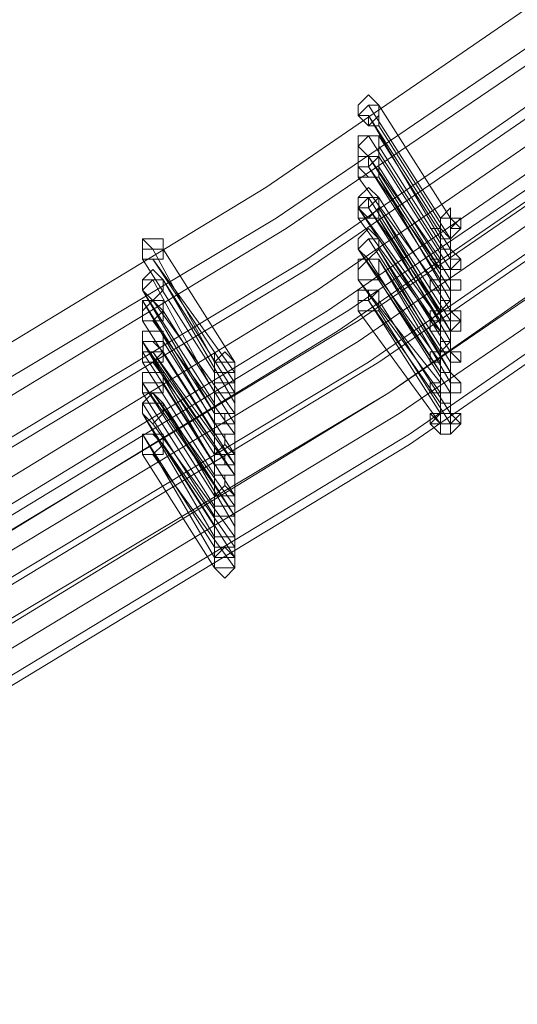
# Model space of a CAD drawing. Units: millimetres. Extents: x -5570 to 5570, y -754 to 7633.
# Drawn here: x 3072 to 3163, y 196 to 377 of the extents above; entities that cross this region are included whole.
import ezdxf

# ---------------------------------------------------------------- set-up
doc = ezdxf.new("R2010")
doc.units = ezdxf.units.MM

# ---------------------------------------------------------------- blocks, each defined once
blk = doc.blocks.new('WMF0')
at = {"color": 3, "lineweight": 0}
for points in [[(979.1995, -826.1389), (987.8904, -822.6913), (996.4376, -818.7409), (1004.6976, -814.3595), (1012.742, -809.4754), (1020.4992, -804.1603), (1027.9691, -798.486)], [(979.1995, -826.3544), (987.8904, -822.9068), (996.5094, -818.9564), (1004.7694, -814.5032), (1012.8139, -809.6909), (1020.6429, -804.3758), (1028.1127, -798.6297)], [(979.1995, -826.4981), (987.9622, -823.0504), (996.5094, -819.1), (1004.8412, -814.6468), (1012.8857, -809.7627), (1020.7147, -804.4476), (1028.1846, -798.7015)], [(979.1995, -826.7854), (987.9622, -823.2659), (996.5813, -819.3155), (1004.913, -814.8623), (1013.0293, -809.9782), (1020.7865, -804.5912), (1028.3282, -798.8452)], [(979.1995, -826.7854), (987.9622, -823.3377), (996.5813, -819.3873), (1004.913, -814.9341), (1013.0293, -810.05), (1020.8583, -804.6631), (1028.3282, -798.8452)], [(979.1995, -827.0727), (987.9622, -823.5532), (996.5813, -819.6028), (1004.9849, -815.1496), (1013.1012, -810.1936), (1020.9302, -804.8067), (1028.4719, -798.9888)], [(979.1995, -827.2163), (988.034, -823.6969), (996.6531, -819.7464), (1005.0567, -815.2933), (1013.173, -810.3373), (1021.002, -804.9504), (1028.5437, -799.1325)], [(979.1995, -827.4318), (988.034, -823.9842), (996.6531, -819.9619), (1005.1285, -815.4369), (1013.2448, -810.4809), (1021.0738, -805.094), (1028.6155, -799.2761)], [(979.4868, -827.1445), (988.3213, -823.625), (996.8686, -819.6746), (1005.2722, -815.2214), (1013.3166, -810.3373), (1021.1456, -805.0222), (1028.6155, -799.2761)], [(979.4868, -827.2163), (988.3213, -823.6969), (996.8686, -819.7464), (1005.2722, -815.2933), (1013.3885, -810.4091), (1021.1456, -805.094), (1028.6873, -799.2761)], [(979.4868, -827.36), (988.3213, -823.8405), (996.9404, -819.8901), (1005.2722, -815.4369), (1013.3885, -810.5528), (1021.2175, -805.1658), (1028.7592, -799.4198)], [(979.4868, -827.5036), (988.3213, -824.056), (996.9404, -820.0338), (1005.344, -815.5806), (1013.4603, -810.6964), (1021.2893, -805.3095), (1028.831, -799.4916)], [(979.4868, -827.5754), (988.3213, -824.1278), (997.0122, -820.1056), (1005.344, -815.6524), (1013.5321, -810.6964), (1021.3611, -805.3095), (1028.9028, -799.5634)], [(979.4868, -827.7909), (988.3931, -824.2715), (997.0122, -820.3211), (1005.4158, -815.796), (1013.604, -810.9119), (1021.433, -805.4531), (1028.9746, -799.6353)], [(979.4868, -827.8628), (988.3931, -824.3433), (997.0122, -820.3929), (1005.4876, -815.8679), (1013.604, -810.9119), (1021.5048, -805.525), (1029.0465, -799.7071)], [(979.4868, -828.0782), (988.3931, -824.5588), (997.084, -820.5365), (1005.4876, -816.0115), (1013.6758, -811.0555), (1021.5766, -805.6686), (1029.1183, -799.7789)], [(979.4868, -828.2219), (988.3931, -824.7024), (997.084, -820.6802), (1005.5595, -816.1552), (1013.7476, -811.1992), (1021.6484, -805.7404), (1029.1901, -799.9226)], [(979.4868, -828.2937), (988.3931, -824.7742), (997.084, -820.752), (1005.5595, -816.227), (1013.7476, -811.271), (1021.6484, -805.8123), (1029.2619, -799.9226)]]:
    blk.add_lwpolyline(points, dxfattribs=at)
at = {"color": 253, "lineweight": 0}
for points in [[(1013.3885, -808.9008), (1013.4603, -808.8289), (1013.5321, -808.9008), (1013.5321, -808.9726), (1013.4603, -809.0444), (1013.3885, -808.9726), (1013.3885, -808.9008)], [(1013.5321, -808.9008), (1013.4603, -808.9008), (1013.3885, -808.9726), (1013.4603, -808.9726), (1013.4603, -809.0444), (1013.5321, -809.0444), (1013.5321, -808.9726), (1013.5321, -808.9008)], [(1013.4603, -808.9726), (1013.4603, -809.0444), (1013.5321, -809.0444), (1013.5321, -808.9726), (1013.5321, -808.9008), (1013.4603, -808.9008), (1013.3885, -808.9726), (1013.4603, -808.9726)], [(1013.4603, -808.9726), (1013.3885, -808.9726), (1013.4603, -808.9726)], [(1013.5321, -809.1881), (1013.5321, -809.1162), (1013.4603, -809.1162), (1013.3885, -809.1881), (1013.4603, -809.2599), (1013.5321, -809.2599), (1013.5321, -809.1881)], [(1013.4603, -809.2599), (1013.5321, -809.2599), (1013.5321, -809.1881), (1013.5321, -809.1162), (1013.4603, -809.1162), (1013.3885, -809.1881), (1013.4603, -809.2599)], [(1013.3885, -809.1881), (1013.3885, -809.1162), (1013.4603, -809.1162), (1013.5321, -809.1162), (1013.5321, -809.1881), (1013.5321, -809.2599), (1013.4603, -809.2599), (1013.3885, -809.2599), (1013.3885, -809.1881)], [(1013.4603, -809.2599), (1013.3885, -809.1881), (1013.4603, -809.2599)], [(1013.5321, -809.3317), (1013.5321, -809.2599), (1013.4603, -809.3317), (1013.3885, -809.3317), (1013.3885, -809.4036), (1013.4603, -809.4036), (1013.5321, -809.4036), (1013.5321, -809.3317)], [(1013.4603, -809.4036), (1013.5321, -809.4036), (1013.5321, -809.3317), (1013.5321, -809.2599), (1013.4603, -809.3317), (1013.3885, -809.3317), (1013.4603, -809.4036)], [(1013.3885, -809.3317), (1013.3885, -809.2599), (1013.4603, -809.2599), (1013.5321, -809.2599), (1013.5321, -809.3317), (1013.5321, -809.4036), (1013.4603, -809.4036), (1013.3885, -809.4036), (1013.3885, -809.3317)], [(1013.4603, -809.3317), (1013.4603, -809.2599), (1013.4603, -809.3317)], [(1013.3885, -809.5472), (1013.4603, -809.4754), (1013.5321, -809.5472), (1013.5321, -809.619), (1013.4603, -809.6909), (1013.3885, -809.619), (1013.3885, -809.5472)], [(1013.5321, -809.619), (1013.5321, -809.5472), (1013.4603, -809.619), (1013.3885, -809.619), (1013.3885, -809.6909), (1013.4603, -809.6909), (1013.5321, -809.6909), (1013.5321, -809.619)], [(1013.3885, -809.6909), (1013.4603, -809.6909), (1013.5321, -809.6909), (1013.5321, -809.619), (1013.5321, -809.5472), (1013.4603, -809.619), (1013.3885, -809.619), (1013.3885, -809.6909)], [(1013.3885, -809.619), (1013.3885, -809.5472), (1013.4603, -809.5472), (1013.5321, -809.5472), (1013.5321, -809.619), (1013.5321, -809.6909), (1013.4603, -809.6909), (1013.3885, -809.6909), (1013.3885, -809.619)], [(1013.5321, -809.5472), (1013.4603, -809.5472), (1013.3885, -809.619), (1013.4603, -809.6909), (1013.5321, -809.619), (1013.5321, -809.5472)], [(1013.3885, -809.619), (1013.4603, -809.6909), (1013.5321, -809.619), (1013.5321, -809.5472), (1013.4603, -809.5472), (1013.3885, -809.619)], [(1013.4603, -809.619), (1013.4603, -809.5472), (1013.4603, -809.619)], [(1014.1067, -809.6909), (1014.0349, -809.6909), (1014.0349, -809.619), (1013.9631, -809.6909), (1013.9631, -809.7627), (1014.0349, -809.8345), (1014.0349, -809.7627), (1014.1067, -809.6909)], [(1013.3885, -809.8345), (1013.4603, -809.7627), (1013.5321, -809.8345), (1013.5321, -809.9063), (1013.4603, -809.9782), (1013.3885, -809.9063), (1013.3885, -809.8345)], [(1011.8801, -809.9063), (1011.8801, -809.8345), (1011.952, -809.8345), (1012.0238, -809.8345), (1012.0238, -809.9063), (1012.0238, -809.9782), (1011.952, -809.9782), (1011.8801, -809.9782), (1011.8801, -809.9063)], [(1011.952, -809.9063), (1011.8801, -809.8345), (1011.952, -809.9063)], [(1013.5321, -809.8345), (1013.4603, -809.8345), (1013.3885, -809.9063), (1013.4603, -809.9782), (1013.5321, -809.9063), (1013.5321, -809.8345)], [(1013.3885, -809.9063), (1013.4603, -809.9782), (1013.5321, -809.9063), (1013.5321, -809.8345), (1013.4603, -809.8345), (1013.3885, -809.9063)], [(1012.0238, -809.9063), (1011.952, -809.9063), (1011.8801, -809.9063), (1011.8801, -809.9782), (1011.952, -809.9782), (1012.0238, -809.9782), (1012.0238, -809.9063)], [(1011.8801, -809.9782), (1011.952, -809.9782), (1012.0238, -809.9782), (1012.0238, -809.9063), (1011.952, -809.9063), (1011.8801, -809.9063), (1011.8801, -809.9782)], [(1013.5321, -809.9782), (1013.4603, -809.9782), (1013.3885, -810.05), (1013.3885, -810.1218), (1013.4603, -810.1218), (1013.5321, -810.1218), (1013.5321, -810.05), (1013.5321, -809.9782)], [(1013.3885, -810.1218), (1013.4603, -810.1218), (1013.5321, -810.1218), (1013.5321, -810.05), (1013.5321, -809.9782), (1013.4603, -809.9782), (1013.3885, -810.05), (1013.3885, -810.1218)], [(1013.3885, -810.05), (1013.3885, -809.9782), (1013.4603, -809.9782), (1013.5321, -809.9782), (1013.5321, -810.05), (1013.5321, -810.1218), (1013.4603, -810.1218), (1013.3885, -810.1218), (1013.3885, -810.05)], [(1011.8801, -810.1936), (1011.8801, -810.1218), (1011.952, -810.05), (1012.0238, -810.1218), (1012.0238, -810.1936), (1011.952, -810.2655), (1011.8801, -810.1936)], [(1013.3885, -810.1218), (1013.3885, -810.05), (1013.3885, -810.1218)], [(1012.0238, -810.1218), (1011.952, -810.1218), (1011.8801, -810.1936), (1011.952, -810.2655), (1012.0238, -810.1936), (1012.0238, -810.1218)], [(1011.8801, -810.1936), (1011.952, -810.2655), (1012.0238, -810.1936), (1012.0238, -810.1218), (1011.952, -810.1218), (1011.8801, -810.1218), (1011.8801, -810.1936)], [(1011.952, -810.1218), (1011.8801, -810.1218), (1011.952, -810.1218)], [(1013.5321, -810.2655), (1013.5321, -810.1936), (1013.4603, -810.2655), (1013.3885, -810.2655), (1013.3885, -810.3373), (1013.4603, -810.3373), (1013.5321, -810.3373), (1013.5321, -810.2655)], [(1013.3885, -810.3373), (1013.4603, -810.3373), (1013.5321, -810.3373), (1013.5321, -810.2655), (1013.5321, -810.1936), (1013.4603, -810.2655), (1013.3885, -810.2655), (1013.3885, -810.3373)], [(1013.3885, -810.2655), (1013.3885, -810.1936), (1013.4603, -810.1936), (1013.5321, -810.1936), (1013.5321, -810.2655), (1013.5321, -810.3373), (1013.4603, -810.3373), (1013.3885, -810.3373), (1013.3885, -810.2655)], [(1013.4603, -810.2655), (1013.4603, -810.1936), (1013.4603, -810.2655)], [(1012.0238, -810.3373), (1011.952, -810.2655), (1011.8801, -810.3373), (1011.8801, -810.4091), (1011.952, -810.4091), (1012.0238, -810.3373)], [(1011.8801, -810.4091), (1011.952, -810.4091), (1012.0238, -810.3373), (1011.952, -810.2655), (1011.8801, -810.2655), (1011.8801, -810.3373), (1011.8801, -810.4091)], [(1011.8801, -810.3373), (1011.8801, -810.2655), (1011.952, -810.2655), (1012.0238, -810.2655), (1012.0238, -810.3373), (1012.0238, -810.4091), (1011.952, -810.4091), (1011.8801, -810.4091), (1011.8801, -810.3373)], [(1012.0238, -810.3373), (1012.0238, -810.2655), (1012.0238, -810.3373)], [(1011.8801, -810.4091), (1011.8801, -810.3373), (1011.8801, -810.4091)], [(1014.1067, -810.4091), (1014.0349, -810.3373), (1013.9631, -810.3373), (1013.8913, -810.4091), (1013.9631, -810.4809), (1014.0349, -810.4809), (1014.1067, -810.4091)], [(1014.1067, -810.4091), (1014.0349, -810.3373), (1013.9631, -810.3373), (1013.8913, -810.4091), (1013.9631, -810.4809), (1014.0349, -810.4809), (1014.1067, -810.4091)], [(1011.8801, -810.5528), (1011.8801, -810.4809), (1011.952, -810.4809), (1012.0238, -810.4809), (1012.0238, -810.5528), (1012.0238, -810.6246), (1011.952, -810.6246), (1011.8801, -810.6246), (1011.8801, -810.5528)], [(1011.8801, -810.5528), (1011.8801, -810.4809), (1011.8801, -810.5528)], [(1012.0238, -810.6246), (1011.952, -810.5528), (1011.8801, -810.5528), (1011.8801, -810.6246), (1011.8801, -810.6964), (1011.952, -810.6964), (1012.0238, -810.6246)], [(1011.8801, -810.6964), (1011.952, -810.6964), (1012.0238, -810.6246), (1011.952, -810.5528), (1011.8801, -810.5528), (1011.8801, -810.6246), (1011.8801, -810.6964)], [(1011.8801, -810.6246), (1011.8801, -810.5528), (1011.952, -810.5528), (1012.0238, -810.5528), (1012.0238, -810.6246), (1012.0238, -810.6964), (1011.952, -810.6964), (1011.8801, -810.6964), (1011.8801, -810.6246)], [(1012.0238, -810.5528), (1011.952, -810.5528), (1011.8801, -810.5528), (1011.8801, -810.6246), (1011.952, -810.6246), (1012.0238, -810.6246), (1012.0238, -810.5528)], [(1011.8801, -810.6246), (1011.952, -810.6246), (1012.0238, -810.6246), (1012.0238, -810.5528), (1011.952, -810.5528), (1011.8801, -810.5528), (1011.8801, -810.6246)], [(1012.0238, -810.6246), (1012.0238, -810.5528), (1012.0238, -810.6246)], [(1011.8801, -810.6964), (1011.8801, -810.6246), (1011.8801, -810.6964)], [(1012.5266, -810.6964), (1012.4547, -810.6246), (1012.3829, -810.6964), (1012.3829, -810.7682), (1012.4547, -810.7682), (1012.5266, -810.7682), (1012.5266, -810.6964)], [(1011.8801, -810.8401), (1011.8801, -810.7682), (1011.952, -810.7682), (1012.0238, -810.7682), (1012.0238, -810.8401), (1012.0238, -810.9119), (1011.952, -810.9119), (1011.8801, -810.9119), (1011.8801, -810.8401)], [(1011.8801, -810.8401), (1011.8801, -810.7682), (1011.8801, -810.8401)], [(1012.0238, -810.8401), (1011.952, -810.8401), (1011.8801, -810.8401), (1011.8801, -810.9119), (1011.952, -810.9119), (1012.0238, -810.9119), (1012.0238, -810.8401)], [(1011.8801, -810.9119), (1011.952, -810.9119), (1012.0238, -810.9119), (1012.0238, -810.8401), (1011.952, -810.8401), (1011.8801, -810.8401), (1011.8801, -810.9119)], [(1011.8801, -811.0555), (1011.8801, -810.9837), (1011.952, -810.9119), (1012.0238, -810.9837), (1012.0238, -811.0555), (1011.952, -811.1274), (1011.8801, -811.0555)], [(1012.0238, -810.9837), (1011.952, -810.9837), (1011.8801, -810.9837), (1011.8801, -811.0555), (1011.952, -811.1274), (1012.0238, -811.0555), (1012.0238, -810.9837)], [(1011.8801, -811.0555), (1011.952, -811.1274), (1012.0238, -811.0555), (1012.0238, -810.9837), (1011.952, -810.9837), (1011.8801, -810.9837), (1011.8801, -811.0555)], [(1014.1067, -811.1274), (1014.0349, -811.0555), (1013.9631, -811.0555), (1013.8913, -811.1274), (1013.9631, -811.1992), (1014.0349, -811.1992), (1014.1067, -811.1274)], [(1012.0238, -811.271), (1011.952, -811.1992), (1011.8801, -811.1992), (1011.8801, -811.271), (1011.8801, -811.3428), (1011.952, -811.3428), (1012.0238, -811.271)], [(1011.8801, -811.3428), (1011.952, -811.3428), (1012.0238, -811.271), (1011.952, -811.1992), (1011.8801, -811.1992), (1011.8801, -811.271), (1011.8801, -811.3428)], [(1011.8801, -811.271), (1011.8801, -811.1992), (1011.952, -811.1992), (1012.0238, -811.1992), (1012.0238, -811.271), (1012.0238, -811.3428), (1011.952, -811.3428), (1011.8801, -811.3428), (1011.8801, -811.271)], [(1012.0238, -811.271), (1012.0238, -811.1992), (1012.0238, -811.271)], [(1011.8801, -811.3428), (1011.8801, -811.271), (1011.8801, -811.3428)], [(1012.5266, -811.4147), (1012.5266, -811.3428), (1012.4547, -811.3428), (1012.3829, -811.3428), (1012.3829, -811.4147), (1012.3829, -811.4865), (1012.4547, -811.4865), (1012.5266, -811.4865), (1012.5266, -811.4147)], [(1012.5266, -811.4147), (1012.5266, -811.3428), (1012.4547, -811.3428), (1012.3829, -811.3428), (1012.3829, -811.4147), (1012.3829, -811.4865), (1012.4547, -811.4865), (1012.5266, -811.4865), (1012.5266, -811.4147)], [(1012.5266, -812.1329), (1012.5266, -812.0611), (1012.4547, -812.0611), (1012.3829, -812.0611), (1012.3829, -812.1329), (1012.4547, -812.2048), (1012.5266, -812.1329)]]:
    blk.add_lwpolyline(points, close=True, dxfattribs=at)
for points in [[(1013.4603, -808.9008), (1013.9631, -809.6909)], [(1013.9631, -809.6909), (1013.4603, -808.9008)], [(1013.5321, -808.9008), (1014.0349, -809.6909)], [(1014.0349, -809.6909), (1013.5321, -808.9008)], [(1013.4603, -808.9726), (1013.9631, -809.8345)], [(1013.9631, -809.7627), (1013.4603, -808.9726)], [(1013.5321, -809.0444), (1014.0349, -809.8345)], [(1014.0349, -809.8345), (1013.5321, -809.0444)], [(1013.4603, -809.1162), (1013.9631, -809.9063)], [(1013.9631, -809.9063), (1013.4603, -809.1162)], [(1013.5321, -809.1162), (1013.5321, -809.1881)], [(1014.0349, -809.9063), (1013.5321, -809.1162)], [(1013.5321, -809.1881), (1014.0349, -809.9782)], [(1013.4603, -809.2599), (1013.9631, -810.05)], [(1013.9631, -809.9782), (1013.4603, -809.2599)], [(1013.5321, -809.2599), (1014.0349, -810.05)], [(1014.0349, -810.05), (1013.5321, -809.2599)], [(1013.4603, -809.3317), (1013.9631, -810.1218)], [(1013.9631, -810.05), (1013.4603, -809.3317)], [(1013.5321, -809.3317), (1014.0349, -810.1218)], [(1014.0349, -810.1218), (1013.5321, -809.3317)], [(1013.3885, -809.4036), (1013.9631, -810.1936)], [(1013.9631, -810.1936), (1013.3885, -809.4036)], [(1013.5321, -809.4036), (1014.0349, -810.2655)], [(1014.0349, -810.1936), (1013.5321, -809.4036)], [(1013.4603, -809.5472), (1013.9631, -810.3373)], [(1013.9631, -810.3373), (1013.4603, -809.5472)], [(1013.5321, -809.5472), (1014.0349, -810.3373)], [(1014.0349, -810.3373), (1013.5321, -809.5472)], [(1013.3885, -809.619), (1013.9631, -810.4809)], [(1013.9631, -810.4091), (1013.3885, -809.619)], [(1013.4603, -809.619), (1013.9631, -810.4091)], [(1013.9631, -810.3373), (1013.4603, -809.619)], [(1013.5321, -809.619), (1014.0349, -810.4091)], [(1014.0349, -810.4091), (1013.5321, -809.619)], [(1013.5321, -809.619), (1014.0349, -810.4809)], [(1014.0349, -810.4091), (1013.5321, -809.619)], [(1013.3885, -809.6909), (1013.9631, -810.4809)], [(1013.9631, -810.4809), (1013.3885, -809.6909)], [(1013.5321, -809.6909), (1014.0349, -810.5528)], [(1014.0349, -810.4809), (1013.5321, -809.6909)], [(1014.0349, -809.6909), (1013.9631, -809.6909), (1013.9631, -809.7627), (1013.8913, -809.7627), (1013.9631, -809.7627), (1013.9631, -809.8345)], [(1013.9631, -809.8345), (1014.0349, -809.8345), (1014.1067, -809.7627), (1014.0349, -809.6909)], [(1013.9631, -809.7627), (1013.9631, -809.8345), (1014.0349, -809.8345), (1014.0349, -809.7627), (1014.1067, -809.7627), (1014.1067, -809.6909), (1014.0349, -809.6909)], [(1014.0349, -809.6909), (1013.9631, -809.6909), (1013.9631, -809.7627)], [(1013.9631, -809.6909), (1013.9631, -809.9063)], [(1014.0349, -809.6909), (1014.0349, -809.9063)], [(1014.0349, -809.7627), (1014.0349, -809.8345)], [(1013.4603, -809.8345), (1013.9631, -810.6246)], [(1013.9631, -810.6246), (1013.4603, -809.8345)], [(1013.5321, -809.8345), (1014.0349, -810.6246)], [(1014.0349, -810.6246), (1013.5321, -809.8345)], [(1013.9631, -809.8345), (1013.9631, -809.9782)], [(1014.0349, -809.8345), (1014.0349, -810.05)], [(1011.952, -809.9063), (1012.3829, -810.6964)], [(1012.3829, -810.6964), (1011.952, -809.9063)], [(1012.0238, -809.9063), (1012.5266, -810.6964)], [(1012.5266, -810.6964), (1012.0238, -809.9063)], [(1013.3885, -809.9063), (1013.9631, -810.7682)], [(1013.9631, -810.6964), (1013.3885, -809.9063)], [(1013.5321, -809.9063), (1014.0349, -810.7682)], [(1014.0349, -810.6964), (1013.5321, -809.9063)], [(1014.0349, -809.9782), (1014.0349, -809.9063), (1013.9631, -809.9063), (1013.9631, -809.9782), (1013.8913, -809.9782), (1013.9631, -810.05)], [(1014.0349, -809.9063), (1013.9631, -809.9063), (1013.9631, -809.9782), (1013.8913, -809.9782), (1013.9631, -809.9782)], [(1013.9631, -809.9782), (1013.9631, -810.05), (1014.0349, -810.05), (1014.1067, -809.9782), (1014.0349, -809.9063)], [(1013.9631, -809.9063), (1013.9631, -810.05)], [(1011.8801, -809.9782), (1012.3829, -810.7682)], [(1012.3829, -810.7682), (1011.8801, -809.9782)], [(1011.952, -809.9782), (1012.5266, -810.8401)], [(1012.5266, -810.7682), (1011.952, -809.9782)], [(1013.4603, -809.9782), (1013.9631, -810.7682)], [(1013.9631, -810.7682), (1013.4603, -809.9782)], [(1013.5321, -809.9782), (1014.0349, -810.8401)], [(1014.0349, -810.7682), (1013.5321, -809.9782)], [(1013.9631, -810.05), (1014.0349, -810.05), (1014.1067, -810.05), (1014.1067, -809.9782), (1014.0349, -809.9782)], [(1014.0349, -809.9782), (1014.0349, -810.1218)], [(1014.0349, -810.1218), (1014.0349, -810.05), (1013.9631, -810.05), (1013.9631, -810.1218), (1013.8913, -810.1218), (1013.9631, -810.1218), (1013.9631, -810.1936)], [(1013.9631, -810.05), (1013.9631, -810.1936)], [(1014.0349, -810.05), (1014.0349, -810.1936)], [(1011.952, -810.1218), (1012.3829, -810.9119)], [(1012.3829, -810.9119), (1011.952, -810.1218)], [(1012.0238, -810.1218), (1012.5266, -810.9837)], [(1012.5266, -810.9119), (1012.0238, -810.1218)], [(1013.3885, -810.1218), (1013.9631, -810.9119)], [(1013.9631, -810.8401), (1013.3885, -810.1218)], [(1013.5321, -810.1218), (1014.0349, -810.9119)], [(1014.0349, -810.9119), (1013.5321, -810.1218)], [(1014.0349, -810.1218), (1013.9631, -810.1218), (1013.8913, -810.1218), (1013.8913, -810.1936), (1013.9631, -810.1936)], [(1013.9631, -810.1936), (1014.0349, -810.1936), (1014.1067, -810.1936), (1014.1067, -810.1218), (1014.0349, -810.1218)], [(1013.9631, -810.1936), (1013.9631, -810.2655), (1014.0349, -810.2655), (1014.0349, -810.1936), (1014.1067, -810.1936), (1014.1067, -810.1218), (1014.0349, -810.1218)], [(1013.9631, -810.1218), (1013.9631, -810.3373)], [(1014.0349, -810.1218), (1014.0349, -810.3373)], [(1011.8801, -810.1936), (1012.3829, -811.0555)], [(1012.3829, -810.9837), (1011.8801, -810.1936)], [(1013.9631, -810.1936), (1013.9631, -810.4091)], [(1011.8801, -810.2655), (1012.3829, -811.1274)], [(1012.3829, -811.0555), (1011.8801, -810.2655)], [(1011.952, -810.2655), (1012.5266, -811.0555)], [(1012.5266, -811.0555), (1011.952, -810.2655)], [(1013.4603, -810.2655), (1013.9631, -811.0555)], [(1013.9631, -810.9837), (1013.4603, -810.2655)], [(1013.5321, -810.2655), (1014.0349, -811.0555)], [(1014.0349, -811.0555), (1013.5321, -810.2655)], [(1014.0349, -810.3373), (1014.0349, -810.2655), (1013.9631, -810.3373), (1013.8913, -810.3373), (1013.8913, -810.4091), (1013.9631, -810.4091)], [(1014.0349, -810.2655), (1014.0349, -810.4091)], [(1012.0238, -810.3373), (1012.5266, -811.1274)], [(1012.5266, -811.1274), (1012.0238, -810.3373)], [(1013.3885, -810.3373), (1013.9631, -811.1274)], [(1013.9631, -811.1274), (1013.3885, -810.3373)], [(1013.5321, -810.3373), (1014.0349, -811.1274)], [(1014.0349, -811.1274), (1013.5321, -810.3373)], [(1014.0349, -810.4091), (1014.0349, -810.3373), (1013.9631, -810.3373), (1013.9631, -810.4091), (1013.8913, -810.4091), (1013.9631, -810.4809)], [(1014.0349, -810.3373), (1013.9631, -810.3373), (1013.9631, -810.4091), (1013.8913, -810.4091), (1013.9631, -810.4091), (1013.9631, -810.4809)], [(1013.9631, -810.4809), (1014.0349, -810.4809), (1014.0349, -810.4091), (1014.1067, -810.4091), (1014.0349, -810.3373)], [(1013.9631, -810.4091), (1013.9631, -810.4809), (1014.0349, -810.4809), (1014.0349, -810.4091), (1014.1067, -810.4091), (1014.1067, -810.3373), (1014.0349, -810.3373)], [(1014.0349, -810.3373), (1014.0349, -810.4091)], [(1011.8801, -810.4091), (1012.3829, -811.1992)], [(1012.3829, -811.1992), (1011.8801, -810.4091)], [(1011.952, -810.4091), (1012.5266, -811.1992)], [(1012.5266, -811.1992), (1011.952, -810.4091)], [(1014.0349, -810.4091), (1013.9631, -810.4091), (1013.8913, -810.4091), (1013.8913, -810.4809), (1013.9631, -810.4809)], [(1013.9631, -810.4809), (1013.9631, -810.5528), (1014.0349, -810.5528), (1014.0349, -810.4809), (1014.1067, -810.4809), (1014.1067, -810.4091), (1014.0349, -810.4091)], [(1013.9631, -810.4809), (1014.0349, -810.4809), (1014.1067, -810.4809), (1014.1067, -810.4091), (1014.0349, -810.4091)], [(1013.9631, -810.4091), (1013.9631, -810.6246)], [(1014.0349, -810.4091), (1014.0349, -810.6246)], [(1013.9631, -810.4809), (1013.9631, -810.6964)], [(1011.8801, -810.5528), (1012.3829, -811.4147)], [(1012.3829, -811.3428), (1011.8801, -810.5528)], [(1011.8801, -810.5528), (1012.3829, -811.3428)], [(1012.3829, -811.271), (1011.8801, -810.5528)], [(1012.0238, -810.5528), (1012.5266, -811.3428)], [(1012.5266, -811.3428), (1012.0238, -810.5528)], [(1014.0349, -810.6246), (1014.0349, -810.5528), (1013.9631, -810.6246), (1013.8913, -810.6246), (1013.8913, -810.6964), (1013.9631, -810.6964)], [(1014.0349, -810.5528), (1014.0349, -810.6964)], [(1011.8801, -810.6246), (1012.3829, -811.4147)], [(1012.3829, -811.4147), (1011.8801, -810.6246)], [(1011.952, -810.6246), (1012.5266, -811.4865)], [(1012.5266, -811.4147), (1011.952, -810.6246)], [(1012.0238, -810.6246), (1012.5266, -811.4147)], [(1012.5266, -811.4147), (1012.0238, -810.6246)], [(1012.5266, -810.6964), (1012.4547, -810.6246), (1012.3829, -810.6964), (1012.3829, -810.7682)], [(1012.3829, -810.6246), (1012.3829, -810.6964)], [(1014.0349, -810.6246), (1013.9631, -810.6246), (1013.9631, -810.6964), (1013.8913, -810.6964), (1013.9631, -810.6964), (1013.9631, -810.7682)], [(1013.9631, -810.7682), (1014.0349, -810.7682), (1014.0349, -810.6964), (1014.1067, -810.6964), (1014.0349, -810.6246)], [(1013.9631, -810.6964), (1013.9631, -810.7682), (1014.0349, -810.7682), (1014.0349, -810.6964), (1014.1067, -810.6964), (1014.1067, -810.6246), (1014.0349, -810.6246)], [(1013.9631, -810.6246), (1013.9631, -810.7682)], [(1014.0349, -810.6246), (1014.0349, -810.7682)], [(1011.8801, -810.6964), (1012.3829, -811.4865)], [(1012.3829, -811.4865), (1011.8801, -810.6964)], [(1011.952, -810.6964), (1012.5266, -811.4865)], [(1012.5266, -811.4865), (1011.952, -810.6964)], [(1012.3829, -810.7682), (1012.3829, -810.8401), (1012.4547, -810.8401), (1012.5266, -810.8401), (1012.5266, -810.7682), (1012.5266, -810.6964)], [(1012.5266, -810.6964), (1012.4547, -810.6964), (1012.3829, -810.6964), (1012.3829, -810.7682)], [(1012.3829, -810.7682), (1012.4547, -810.7682), (1012.5266, -810.7682), (1012.5266, -810.6964)], [(1012.3829, -810.6964), (1012.3829, -810.9119)], [(1012.5266, -810.6964), (1012.5266, -810.9119)], [(1012.3829, -810.7682), (1012.3829, -810.9837)], [(1014.0349, -810.7682), (1013.9631, -810.7682), (1013.9631, -810.8401), (1013.8913, -810.8401), (1013.9631, -810.8401)], [(1014.0349, -810.8401), (1014.0349, -810.7682), (1013.9631, -810.7682), (1013.9631, -810.8401), (1013.8913, -810.8401), (1013.8913, -810.9119), (1013.9631, -810.9119)], [(1013.9631, -810.8401), (1013.9631, -810.9119), (1014.0349, -810.9119), (1014.0349, -810.8401), (1014.1067, -810.8401), (1014.0349, -810.7682)], [(1013.9631, -810.7682), (1013.9631, -810.8401)], [(1013.9631, -810.7682), (1013.9631, -810.9837)], [(1014.0349, -810.7682), (1014.0349, -810.9119)], [(1011.8801, -810.8401), (1012.3829, -811.6301)], [(1012.3829, -811.5583), (1011.8801, -810.8401)], [(1012.0238, -810.8401), (1012.5266, -811.6301)], [(1012.5266, -811.6301), (1012.0238, -810.8401)], [(1012.5266, -810.8401), (1012.5266, -811.0555)], [(1013.9631, -810.9119), (1014.0349, -810.9119), (1014.1067, -810.9119), (1014.1067, -810.8401), (1014.0349, -810.8401)], [(1014.0349, -810.8401), (1014.0349, -811.0555)], [(1011.8801, -810.9119), (1012.3829, -811.702)], [(1012.3829, -811.702), (1011.8801, -810.9119)], [(1011.952, -810.9119), (1012.5266, -811.7738)], [(1012.5266, -811.702), (1011.952, -810.9119)], [(1012.5266, -810.9837), (1012.5266, -810.9119), (1012.4547, -810.9119), (1012.3829, -810.9119), (1012.3829, -810.9837), (1012.3829, -811.0555)], [(1012.3829, -810.9837), (1012.3829, -811.0555), (1012.4547, -811.0555), (1012.5266, -811.0555), (1012.5266, -810.9837), (1012.5266, -810.9119)], [(1012.5266, -810.9119), (1012.4547, -810.9119), (1012.3829, -810.9119), (1012.3829, -810.9837)], [(1012.3829, -810.9119), (1012.3829, -811.0555)], [(1013.9631, -810.9119), (1013.9631, -811.1274)], [(1014.0349, -810.9119), (1014.0349, -811.1274)], [(1011.8801, -810.9837), (1012.3829, -811.7738)], [(1012.3829, -811.7738), (1011.8801, -810.9837)], [(1012.0238, -810.9837), (1012.5266, -811.8456)], [(1012.5266, -811.7738), (1012.0238, -810.9837)], [(1012.3829, -811.0555), (1012.4547, -811.0555), (1012.5266, -811.0555), (1012.5266, -810.9837)], [(1012.5266, -810.9837), (1012.5266, -811.1274)], [(1014.0349, -811.0555), (1014.0349, -810.9837), (1013.9631, -810.9837), (1013.9631, -811.0555), (1013.8913, -811.0555), (1013.9631, -811.1274)], [(1011.8801, -811.0555), (1012.3829, -811.9175)], [(1012.3829, -811.8456), (1011.8801, -811.0555)], [(1012.5266, -811.1274), (1012.5266, -811.0555), (1012.4547, -811.0555), (1012.3829, -811.0555), (1012.3829, -811.1274), (1012.3829, -811.1992)], [(1012.5266, -811.1274), (1012.4547, -811.1274), (1012.4547, -811.0555), (1012.4547, -811.1274), (1012.3829, -811.1274), (1012.3829, -811.1992)], [(1012.3829, -811.0555), (1012.3829, -811.1992)], [(1012.5266, -811.0555), (1012.5266, -811.1992)], [(1014.0349, -811.0555), (1013.9631, -811.0555), (1013.8913, -811.0555), (1013.8913, -811.1274), (1013.9631, -811.1274)], [(1013.9631, -811.1274), (1013.9631, -811.1992), (1014.0349, -811.1992), (1014.0349, -811.1274), (1014.1067, -811.1274), (1014.1067, -811.0555), (1014.0349, -811.0555)], [(1013.9631, -811.1274), (1014.0349, -811.1274), (1014.1067, -811.0555), (1014.0349, -811.0555)], [(1011.952, -811.1274), (1012.5266, -811.9175)], [(1012.5266, -811.9175), (1011.952, -811.1274)], [(1012.3829, -811.1992), (1012.4547, -811.1992), (1012.5266, -811.1992), (1012.5266, -811.1274)], [(1012.3829, -811.1992), (1012.4547, -811.1992), (1012.4547, -811.271), (1012.4547, -811.1992), (1012.5266, -811.1992), (1012.5266, -811.1274)], [(1012.3829, -811.1274), (1012.3829, -811.271)], [(1012.5266, -811.1274), (1012.5266, -811.3428)], [(1014.0349, -811.1274), (1014.0349, -811.1992)], [(1011.8801, -811.1992), (1012.3829, -812.0611)], [(1012.3829, -811.9893), (1011.8801, -811.1992)], [(1012.3829, -811.1992), (1012.3829, -811.4147)], [(1012.5266, -811.1992), (1012.5266, -811.4147)], [(1012.0238, -811.271), (1012.5266, -812.0611)], [(1012.5266, -811.9893), (1012.0238, -811.271)], [(1012.5266, -811.3428), (1012.4547, -811.271), (1012.3829, -811.3428), (1012.3829, -811.4147)], [(1011.8801, -811.3428), (1012.3829, -812.1329)], [(1012.3829, -812.1329), (1011.8801, -811.3428)], [(1011.952, -811.3428), (1012.5266, -812.1329)], [(1012.5266, -812.1329), (1011.952, -811.3428)], [(1012.5266, -811.4147), (1012.4547, -811.4147), (1012.4547, -811.3428), (1012.4547, -811.4147), (1012.3829, -811.4147), (1012.3829, -811.4865)], [(1012.5266, -811.4147), (1012.5266, -811.3428), (1012.4547, -811.3428), (1012.3829, -811.3428), (1012.3829, -811.4147), (1012.3829, -811.4865)], [(1012.3829, -811.4147), (1012.3829, -811.4865), (1012.4547, -811.4865), (1012.5266, -811.4865), (1012.5266, -811.4147), (1012.5266, -811.3428)], [(1012.5266, -811.3428), (1012.4547, -811.3428), (1012.3829, -811.3428), (1012.3829, -811.4147)], [(1012.3829, -811.4147), (1012.4547, -811.4147), (1012.5266, -811.4147), (1012.5266, -811.3428)], [(1012.5266, -811.3428), (1012.5266, -811.4147)], [(1012.3829, -811.4865), (1012.4547, -811.4865), (1012.4547, -811.5583), (1012.4547, -811.4865), (1012.5266, -811.4865), (1012.5266, -811.4147)], [(1012.3829, -811.4865), (1012.4547, -811.4865), (1012.5266, -811.4865), (1012.5266, -811.4147)], [(1012.3829, -811.4147), (1012.3829, -811.5583)], [(1012.3829, -811.4147), (1012.3829, -811.4865)], [(1012.5266, -811.4147), (1012.5266, -811.6301)], [(1012.3829, -811.4865), (1012.3829, -811.702)], [(1012.5266, -811.4865), (1012.5266, -811.702)], [(1012.5266, -811.6301), (1012.4547, -811.5583), (1012.3829, -811.6301), (1012.3829, -811.702)], [(1012.3829, -811.702), (1012.3829, -811.7738), (1012.4547, -811.7738), (1012.5266, -811.7738), (1012.5266, -811.702), (1012.5266, -811.6301)], [(1012.5266, -811.6301), (1012.4547, -811.6301), (1012.3829, -811.6301), (1012.3829, -811.702)], [(1012.3829, -811.702), (1012.4547, -811.702), (1012.5266, -811.702), (1012.5266, -811.6301)], [(1012.3829, -811.6301), (1012.3829, -811.7738)], [(1012.5266, -811.6301), (1012.5266, -811.7738)], [(1012.3829, -811.702), (1012.3829, -811.8456)], [(1012.3829, -811.8456), (1012.3829, -811.9175), (1012.4547, -811.9175), (1012.5266, -811.9175), (1012.5266, -811.8456), (1012.5266, -811.7738)], [(1012.5266, -811.7738), (1012.4547, -811.7738), (1012.3829, -811.7738), (1012.3829, -811.8456)], [(1012.5266, -811.8456), (1012.5266, -811.7738), (1012.4547, -811.7738), (1012.3829, -811.7738), (1012.3829, -811.8456), (1012.3829, -811.9175)], [(1012.3829, -811.7738), (1012.3829, -811.9893)], [(1012.5266, -811.7738), (1012.5266, -811.9175)], [(1012.3829, -811.9175), (1012.4547, -811.9175), (1012.5266, -811.9175), (1012.5266, -811.8456)], [(1012.5266, -811.8456), (1012.5266, -811.9893)], [(1012.3829, -811.9175), (1012.3829, -812.1329)], [(1012.5266, -811.9175), (1012.5266, -812.1329)], [(1012.5266, -812.0611), (1012.4547, -811.9893), (1012.3829, -812.0611), (1012.3829, -812.1329)], [(1012.3829, -812.1329), (1012.4547, -812.1329), (1012.5266, -812.1329), (1012.5266, -812.0611), (1012.5266, -811.9893)], [(1012.5266, -811.9893), (1012.4547, -811.9893), (1012.3829, -811.9893), (1012.3829, -812.0611), (1012.3829, -812.1329)], [(1012.3829, -812.1329), (1012.4547, -812.1329), (1012.5266, -812.1329), (1012.5266, -812.0611)]]:
    blk.add_lwpolyline(points, dxfattribs=at)

msp = doc.modelspace()

# ---------------------------------------------------------------- block references
at = {"xscale": 26.17, "yscale": 26.17, "zscale": 26.17}
msp.add_blockref('WMF0', (-23386.01, 21529.83), dxfattribs=at)

doc.saveas('drawing.dxf')
